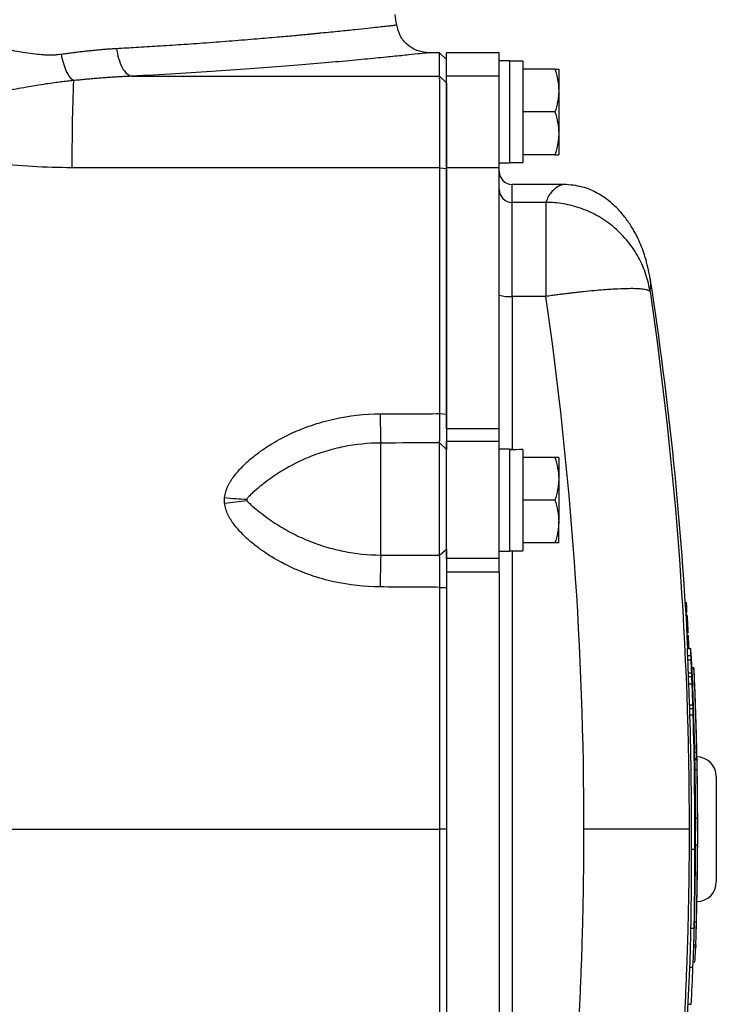
# Model space of a CAD drawing. Units: inches. Extents: x -34.6 to 65.3, y -21.7 to 35.
# Drawn here: x 38.4 to 42.6, y 24.9 to 30.7 of the extents above; entities that cross this region are included whole.
import ezdxf

# ---------------------------------------------------------------- set-up
doc = ezdxf.new("R2010")
doc.units = ezdxf.units.IN
doc.header["$MEASUREMENT"] = 0

msp = doc.modelspace()

# ---------------------------------------------------------------- linework, layer by layer
at = {"color": 7, "linetype": 'Continuous', "lineweight": 25}
for p, q in [((40.9181, 30.5447), (40.8556, 30.5447)), ((40.959, 30.5046), (40.9181, 30.5447)), ((40.9181, 30.4048), (40.9181, 30.5447)), ((41.274, 30.5447), (40.959, 30.5447)), ((40.959, 30.4049), (40.959, 30.5447)), ((41.274, 30.4955), (41.274, 30.5447)), ((41.337, 30.4955), (41.274, 30.4955)), ((41.274, 30.4955), (41.274, 30.4923)), ((41.274, 30.4049), (41.274, 30.4923)), ((41.337, 30.4955), (41.337, 29.8853)), ((41.4157, 30.4935), (41.337, 30.4935)), ((41.4157, 30.4935), (41.4157, 29.8887)), ((40.9181, 30.4048), (40.959, 30.3649)), ((41.274, 30.4049), (40.959, 30.4049)), ((40.959, 29.8569), (40.959, 30.4049)), ((41.274, 29.8569), (41.274, 30.4049)), ((41.6074, 30.4463), (41.4157, 30.4463)), ((41.6303, 30.4463), (41.6303, 30.3183)), ((41.6303, 30.3183), (41.6303, 30.0624)), ((41.6074, 30.1904), (41.4157, 30.1904)), ((41.6303, 30.0624), (41.6303, 29.9345)), ((41.6074, 29.9345), (41.4157, 29.9345)), ((41.274, 29.8853), (41.337, 29.8853)), ((40.9189, 29.8568), (40.959, 29.8518)), ((41.274, 29.8569), (40.959, 29.8569)), ((40.959, 28.2938), (40.959, 29.8569)), ((41.274, 28.2938), (41.274, 29.8569)), ((41.6602, 29.7573), (41.3527, 29.7573)), ((41.3527, 29.0867), (41.3527, 29.6497)), ((41.5542, 29.6497), (41.3527, 29.6497)), ((41.5542, 29.6497), (41.5542, 29.0867)), ((42.1781, 29.1927), (42.1731, 29.2174)), ((41.5542, 29.0867), (41.3527, 29.0867)), ((40.9189, 28.3856), (40.959, 28.3824)), ((41.274, 28.2938), (40.959, 28.2938)), ((40.959, 28.2938), (40.959, 28.2212)), ((41.274, 28.2212), (41.274, 28.2938)), ((40.959, 28.2212), (41.274, 28.2212)), ((40.959, 27.5194), (40.959, 28.2212)), ((41.274, 27.5194), (41.274, 28.2212)), ((40.5653, 27.5397), (40.5653, 28.2096)), ((40.9181, 27.5383), (40.9181, 28.2106)), ((40.9181, 28.2106), (40.959, 28.1717)), ((41.337, 28.1727), (41.274, 28.1727)), ((41.337, 28.1727), (41.337, 27.5624)), ((41.4157, 28.1703), (41.4157, 27.5644)), ((41.6074, 28.1234), (41.4157, 28.1234)), ((41.6303, 28.1234), (41.6303, 27.9955)), ((41.6303, 27.9955), (41.6303, 27.7396)), ((41.6074, 27.8675), (41.4157, 27.8675)), ((41.6303, 27.6116), (41.6303, 27.7396)), ((40.9181, 27.5383), (40.959, 27.5756)), ((41.6074, 27.6116), (41.4157, 27.6116)), ((41.274, 27.5194), (40.959, 27.5194)), ((40.959, 27.5194), (40.959, 27.4381)), ((41.274, 27.5624), (41.337, 27.5624)), ((41.274, 27.4381), (41.274, 27.5194)), ((41.337, 27.5644), (41.4157, 27.5644)), ((40.959, 27.4381), (41.274, 27.4381)), ((40.959, 27.4381), (40.959, 24.3599)), ((41.274, 27.4381), (41.274, 24.3599)), ((40.9189, 27.3463), (40.959, 27.3444)), ((42.388, 27.2547), (42.3952, 27.2547)), ((42.388, 27.2545), (42.3952, 27.2545)), ((42.3883, 27.2496), (42.3956, 27.2496)), ((42.3885, 27.2467), (42.3958, 27.2467)), ((42.3967, 27.2305), (42.3895, 27.2305)), ((42.3895, 27.2303), (42.3967, 27.2303)), ((42.3896, 27.2292), (42.3969, 27.2292)), ((42.3898, 27.2252), (42.3971, 27.2252)), ((42.39, 27.2222), (42.3973, 27.2222)), ((42.3915, 27.1979), (42.3977, 27.1979)), ((42.3916, 27.1966), (42.3977, 27.1966)), ((42.3966, 27.1828), (42.3924, 27.1828)), ((42.3924, 27.1824), (42.3991, 27.1824)), ((42.3924, 27.1819), (42.3991, 27.1819)), ((42.394, 27.1559), (42.4012, 27.1559)), ((42.394, 27.1544), (42.4014, 27.1544)), ((42.397, 27.1023), (42.4043, 27.1023)), ((42.3971, 27.101), (42.4044, 27.101)), ((42.3985, 27.0747), (42.4053, 27.0747)), ((42.3986, 27.0739), (42.4053, 27.0739)), ((42.3986, 27.0737), (42.4053, 27.0737)), ((42.3994, 27.0586), (42.4066, 27.0586)), ((42.3996, 27.0556), (42.4069, 27.0556)), ((42.4004, 26.9811), (42.4202, 26.9811)), ((42.4022, 26.9378), (42.422, 26.9378)), ((42.4227, 26.9466), (42.423, 26.9466)), ((42.403, 26.9124), (42.4227, 26.9124)), ((42.4255, 26.8757), (42.4258, 26.8757)), ((42.4255, 26.8744), (42.4257, 26.8744)), ((42.4263, 26.8846), (42.4267, 26.8846)), ((42.4278, 26.8672), (42.4396, 26.8672)), ((42.4063, 26.8122), (42.426, 26.8122)), ((42.4064, 26.8338), (42.4261, 26.8338)), ((42.4265, 26.8626), (42.4266, 26.8626)), ((42.4273, 26.8399), (42.4274, 26.8399)), ((42.409, 26.7688), (42.4287, 26.7688)), ((42.4134, 26.6434), (42.4331, 26.6434)), ((42.4332, 26.657), (42.4343, 26.657)), ((42.4144, 26.6214), (42.4341, 26.6214)), ((42.4153, 26.5841), (42.435, 26.5841)), ((42.4369, 26.5302), (42.4373, 26.5302)), ((42.4427, 26.4154), (42.4431, 26.4154)), ((42.4446, 26.3593), (42.4564, 26.3593)), ((42.4566, 26.3722), (42.4566, 26.3722)), ((42.4453, 26.3214), (42.4576, 26.3214)), ((42.4455, 26.3139), (42.4578, 26.3139)), ((42.4576, 26.3214), (42.4577, 26.3139)), ((42.4465, 26.2572), (42.4583, 26.2572)), ((42.5732, 26.214), (42.5732, 25.5841)), ((42.4493, 25.9656), (42.4612, 25.9656)), ((40.959, 25.899), (40.9189, 25.899)), ((42.4465, 25.8866), (42.4487, 25.8866)), ((42.4492, 25.8834), (42.4494, 25.8834)), ((42.4491, 25.8586), (42.4494, 25.8586)), ((42.4492, 25.8056), (42.4611, 25.8056)), ((42.4242, 25.78), (42.4439, 25.78)), ((42.4482, 25.7547), (42.4485, 25.7547)), ((42.4609, 25.7093), (42.4611, 25.7093)), ((42.4424, 25.3459), (42.4542, 25.3459)), ((42.4212, 25.307), (42.4409, 25.307)), ((42.4388, 25.1963), (42.4503, 25.1963)), ((42.4391, 25.2071), (42.4507, 25.2071)), ((42.4506, 25.2071), (42.4503, 25.1963)), ((42.4351, 25.1056), (42.4456, 25.1056)), ((42.4147, 25.0733), (42.4333, 25.0733)), ((42.404, 24.8515), (42.4237, 24.8515))]:
    msp.add_line(p, q, dxfattribs=at)
at = {"color": 8, "linetype": 'Continuous', "lineweight": 25}
for p, q in [((41.3527, 29.6497), (41.3527, 29.7573)), ((41.3527, 29.0867), (41.3527, 28.1701)), ((41.3527, 27.5644), (41.3527, 24.2337))]:
    msp.add_line(p, q, dxfattribs=at)
at = {"color": 7, "linetype": 'Continuous', "lineweight": 25, "flags": 128}
for points in [[(42.4014, 27.1544), (42.4013, 27.1546), (42.4013, 27.1548), (42.4013, 27.155), (42.4013, 27.1551), (42.4013, 27.1553), (42.4013, 27.1555), (42.4013, 27.1557), (42.4012, 27.1559)], [(42.4044, 27.101), (42.4044, 27.1012), (42.4044, 27.1013), (42.4044, 27.1015), (42.4043, 27.1017), (42.4043, 27.1018), (42.4043, 27.102), (42.4043, 27.1021), (42.4043, 27.1023)], [(42.4053, 27.0739), (42.4053, 27.074), (42.4053, 27.0741), (42.4053, 27.0742), (42.4053, 27.0743), (42.4053, 27.0744), (42.4053, 27.0745), (42.4053, 27.0746), (42.4053, 27.0747)], [(42.425, 26.88), (42.425, 26.8812), (42.425, 26.8824)], [(42.4494, 25.8558), (42.4494, 25.8561), (42.4494, 25.8565), (42.4494, 25.8568), (42.4494, 25.8572), (42.4494, 25.8575), (42.4494, 25.8579), (42.4494, 25.8582), (42.4494, 25.8586)]]:
    msp.add_lwpolyline(points, dxfattribs=at)
at = {"color": 7, "linetype": 'Continuous', "lineweight": 25}
for centre, radius, start, end in [((9.5348, 25.899), 31.4961, 8.78891, 8.90325), ((51.9065, 29.8889), 13.1884, 177.8741, 180.13955), ((41.3527, 29.836), 0.0787, 180, 270), ((41.3526, 29.7283), 0.0786, 180.10077, 270.10042), ((20.7769, 25.899), 21.6535, 2.86448, 8.74919), ((41.3332, 29.2843), 0.1986, 252.63914, 275.62791), ((46.3313, 28.3798), 5.7685, 179.95757, 181.691), ((39.8675, 30.2816), 2.41, 264.3897, 267.55619), ((39.4051, 30.3033), 2.4632, 275.28336, 278.39587), ((48.6725, 27.3375), 8.1097, 178.57144, 179.92246), ((38.3488, 27.1676), 4.0478, 0.89082, 1.11966), ((38.27, 27.1441), 4.128, 0.74632, 1.08424), ((31.9006, 26.3232), 10.5336, 4.53407, 4.67618), ((20.7773, 25.8973), 21.6606, 3.18903, 3.32702), ((31.3776, 26.7096), 11.0337, 1.89661, 2.03314), ((20.777, 25.898), 21.6608, 2.86622, 3.06341), ((24.3191, 26.209), 18.0978, 2.30788, 2.44526), ((30.4547, 26.5517), 11.9538, 1.72922, 1.85098), ((24.3223, 26.209), 18.1143, 2.30578, 2.44304), ((36.3125, 26.5141), 6.1255, 4.04539, 4.37273), ((30.4635, 26.5517), 11.9647, 1.72765, 1.84929), ((23.7388, 25.9382), 18.7111, 3.02709, 3.08815), ((28.778, 26.421), 13.6552, 2.12077, 2.20601), ((30.0972, 26.2117), 12.3477, 3.25188, 3.41204), ((21.0817, 25.9605), 21.3426, 2.34508, 2.55617), ((21.082, 25.9605), 21.362, 2.34295, 2.55385), ((25.036, 25.9691), 17.4135, 2.94119, 3.11916), ((22.2297, 26.0492), 20.2127, 2.2721, 2.45963), ((20.797, 25.8924), 21.652, 2.11829, 2.69958), ((22.2196, 26.0459), 20.2231, 2.27307, 2.34812), ((20.9795, 25.8766), 21.4694, 2.56897, 2.66402), ((20.9829, 25.8774), 21.4661, 2.56972, 2.6655), ((25.1723, 25.9692), 17.2773, 2.94942, 3.00743), ((21.4996, 25.9691), 20.9472, 1.97972, 2.50511), ((37.4751, 26.5723), 4.9615, 3.40795, 3.60927), ((20.7769, 25.899), 21.6725, 1.21689, 2.56047), ((20.7769, 25.899), 21.6843, 1.21622, 2.55908), ((37.4881, 26.5725), 4.9603, 2.94168, 3.40613), ((39.0333, 26.8367), 3.3731, 359.58405, 359.95116), ((31.5636, 26.124), 10.8645, 3.40225, 3.6318), ((39.0499, 26.8367), 3.3762, 359.58443, 359.9512), ((31.5735, 26.124), 10.8743, 3.39916, 3.6285), ((40.9983, 26.7018), 1.4359, 5.84441, 5.94692), ((38.2918, 26.7966), 4.1354, 0.85437, 0.91503), ((42.21, 26.8619), 0.2185, 353.9379, 354.2015), ((20.7769, 25.899), 21.6848, 2.15943, 2.45284), ((20.9545, 25.9438), 21.4703, 1.86742, 2.20212), ((20.9547, 25.9438), 21.4898, 1.86573, 2.20011), ((37.6285, 26.4926), 4.823, 2.01721, 2.65687), ((38.9327, 26.6581), 3.4819, 359.39687, 359.75916), ((38.9217, 26.6805), 3.5116, 359.39537, 359.9913), ((24.2502, 25.8976), 18.2, 2.39136, 2.46383), ((38.9494, 26.6581), 3.4849, 359.39742, 359.98171), ((20.7769, 25.899), 21.685, 1.37546, 2.01716), ((21.8198, 25.8447), 20.6092, 2.05611, 2.15996), ((20.9542, 25.9437), 21.4707, 359.56317, 1.70916), ((21.8209, 25.8447), 20.6278, 1.90446, 2.158), ((20.9543, 25.9437), 21.4902, 359.56357, 1.70761), ((21.9821, 25.8377), 20.4665, 1.93548, 2.08987), ((42.3767, 26.5506), 0.064, 340.24948, 341.40949), ((35.1143, 26.1494), 7.3336, 2.07831, 2.70468), ((28.0524, 26.2434), 14.3896, 0.92247, 1.00376), ((35.1147, 26.129), 7.3336, 2.07831, 2.70443), ((20.7769, 25.899), 21.6848, 1.11597, 1.51636), ((37.7075, 26.3056), 4.7496, 0.80391, 2.01872), ((28.099, 26.1647), 14.3464, 0.9196, 1.001), ((20.7769, 25.899), 21.6725, 0.94685, 1.21689), ((37.9299, 26.1922), 4.5296, 1.63393, 2.11389), ((42.4551, 26.214), 0.1181, 0, 90), ((41.5, 26.2772), 0.9585, 358.80151, 2.19572), ((20.7769, 25.899), 21.685, 359.72549, 1.04548), ((20.7769, 25.899), 21.6725, 0.17595, 0.94685), ((20.7769, 25.899), 21.6843, 0.17586, 0.94633), ((41.997, 26.0833), 0.4642, 359.1128, 0.31154), ((32.534, 25.9572), 9.9278, 0.33759, 0.68582), ((20.7769, 25.899), 21.685, 0.30832, 0.4934), ((20.7769, 25.899), 21.6725, 359.95853, 0.17595), ((31.8765, 25.8459), 10.5853, 359.25256, 0.64812), ((41.7674, 25.956), 0.6827, 353.71383, 356.67155), ((41.767, 25.9314), 0.6831, 353.71437, 356.23868), ((21.4601, 25.8243), 20.986, 0.08833, 0.15558), ((20.7948, 25.8918), 21.6539, 359.37877, 359.98633), ((20.7906, 25.8933), 21.6583, 359.63348, 0.061), ((21.5882, 25.9363), 20.8611, 359.50127, 359.88514), ((38.2646, 25.8175), 4.1854, 0.90191, 1.05471), ((20.7769, 25.899), 21.6725, 358.53757, 359.75309), ((21.5146, 25.9302), 20.9349, 359.21478, 359.80392), ((20.7769, 25.899), 21.6725, 359.75309, 359.88567), ((20.7769, 25.899), 21.6843, 358.53836, 359.75322), ((37.8718, 25.7541), 4.5896, 0.16559, 0.64334), ((26.5191, 25.6439), 15.9057, 358.7864, 0.49049), ((26.5243, 25.6439), 15.9201, 358.78751, 0.49004), ((20.7769, 25.899), 21.6848, 359.09384, 359.65211), ((20.7769, 25.899), 21.685, 358.96684, 359.49865), ((37.9409, 25.6073), 4.5068, 0.45828, 0.63218), ((42.4551, 25.5841), 0.1181, 271.24193, 0), ((37.7408, 25.5892), 4.7183, 358.89245, 359.59833), ((20.7769, 25.899), 21.685, 358.2959, 358.95355), ((37.7499, 25.3938), 4.6927, 358.29489, 359.41535), ((37.7579, 25.3938), 4.6965, 357.72191, 359.41554), ((37.6397, 25.3456), 4.7817, 358.11992, 359.53782), ((37.6513, 25.3456), 4.7898, 356.7404, 359.53768), ((20.7769, 25.899), 21.6732, 358.12174, 358.29497), ((20.7769, 25.899), 21.6535, 351.25076, 358.12003), ((37.6966, 25.3958), 4.7579, 356.50256, 357.59677), ((20.7769, 25.899), 21.6721, 357.22954, 357.81638)]:
    msp.add_arc(centre, radius, start, end, dxfattribs=at)
for centre, start_param, end_param in [((41.2477, 30.1904), 4.76436, 4.810293), ((41.505, 30.1904), 4.637471, 4.660418), ((41.2477, 27.8675), 1.495879, 1.518825), ((41.505, 27.8675), 1.622768, 1.6687)]:
    msp.add_ellipse(centre, major_axis=(1.7192, 0), ratio=0.176327, start_param=start_param, end_param=end_param, dxfattribs=at)
at = {"color": 8, "linetype": 'Continuous', "lineweight": 25}
for points, knots in [([(38.9859, 30.571), (39.0246, 30.5732), (39.1077, 30.5778), (39.2364, 30.5856), (39.377, 30.5948), (39.5269, 30.6053), (39.6788, 30.6168), (39.8204, 30.6283), (39.9426, 30.6387), (40.0259, 30.6462), (40.0796, 30.6512), (40.1106, 30.6541), (40.1389, 30.6568), (40.1646, 30.6593), (40.1878, 30.6616), (40.242, 30.6669), (40.3207, 30.6747), (40.4128, 30.6842), (40.4876, 30.6922), (40.5454, 30.6985), (40.5893, 30.7034), (40.6216, 30.707), (40.6447, 30.7096), (40.6572, 30.711), (40.6629, 30.7117), (40.6611, 30.7115), (40.6611, 30.7115)], [0, 0, 0, 0, 0.0385579, 0.0827759, 0.1326468, 0.1881622, 0.2493125, 0.3104939, 0.3649544, 0.4127036, 0.4296292, 0.4455205, 0.4603781, 0.4742023, 0.4869935, 0.4987521, 0.565687, 0.6296966, 0.6907894, 0.7489739, 0.8001501, 0.8508244, 0.901001, 0.9506845, 0.9998791, 1, 1, 1, 1]), ([(40.8556, 30.5447), (40.8556, 30.5447), (40.8601, 30.5452), (40.8445, 30.5435), (40.8061, 30.5394), (40.7373, 30.5322), (40.6435, 30.5226), (40.5239, 30.5108), (40.3796, 30.4972), (40.2125, 30.4821), (40.0234, 30.4663), (39.8137, 30.45), (39.5851, 30.4338), (39.3403, 30.4182), (39.1649, 30.4089), (39.077, 30.4043)], [0, 0, 0, 0, 0.000097, 0.083705, 0.166984, 0.250617, 0.334059, 0.417177, 0.500649, 0.583954, 0.666911, 0.750193, 0.83362, 0.916662, 1, 1, 1, 1]), ([(41.66, 29.7564), (41.6578, 29.7565), (41.6523, 29.7566), (41.6346, 29.7492), (41.611, 29.7345), (41.5871, 29.7122), (41.5662, 29.6838), (41.5582, 29.6612), (41.5542, 29.6497)], [0, 0, 0, 0, 0.114151, 0.283972, 0.465233, 0.667902, 0.830078, 1, 1, 1, 1]), ([(42.1767, 29.1155), (42.1786, 29.126), (42.1825, 29.1473), (42.182, 29.1744), (42.1786, 29.1907), (42.1781, 29.1927)], [0, 0, 0, 0, 0.457524, 0.933444, 1, 1, 1, 1]), ([(35.9134, 25.899), (36.4418, 25.899), (37.539, 25.899), (39.2084, 25.899), (40.3486, 25.899), (40.9189, 25.899)], [0, 0, 0, 0, 0.31702, 0.658387, 1, 1, 1, 1])]:
    msp.add_open_spline(points, degree=3, knots=knots, dxfattribs=at)
at = {"color": 7, "linetype": 'Continuous', "lineweight": 25}
for points, knots in [([(40.8556, 30.5447), (40.8331, 30.547), (40.7866, 30.5516), (40.7249, 30.5891), (40.6784, 30.6443), (40.6667, 30.6896), (40.6611, 30.7115)], [0, 0, 0, 0, 0.241985, 0.5, 0.758015, 1, 1, 1, 1]), ([(37.7708, 30.6124), (37.7781, 30.613), (37.793, 30.6142), (37.8154, 30.6155), (37.8381, 30.6164), (37.8612, 30.617), (37.8846, 30.6172), (37.9083, 30.617), (37.9324, 30.6164), (37.9568, 30.6155), (37.9815, 30.6143), (38.0065, 30.6126), (38.0319, 30.6106), (38.0575, 30.6083), (38.0835, 30.6055), (38.1098, 30.6024), (38.1365, 30.5989), (38.1634, 30.5951), (38.1907, 30.5909), (38.2229, 30.5856), (38.2691, 30.5771), (38.3268, 30.5663), (38.3864, 30.5552), (38.4429, 30.5455), (38.4953, 30.538), (38.5394, 30.5337), (38.5712, 30.5323), (38.5935, 30.5322), (38.6149, 30.5328), (38.6356, 30.5343), (38.649, 30.536), (38.6556, 30.5368)], [0, 0, 0, 0, 0.02431, 0.048968, 0.073983, 0.099361, 0.125111, 0.151239, 0.177752, 0.204655, 0.231956, 0.259661, 0.287774, 0.316302, 0.345249, 0.374622, 0.404425, 0.434662, 0.465339, 0.496459, 0.543874, 0.622493, 0.693651, 0.748861, 0.81686, 0.874678, 0.901349, 0.927183, 0.952213, 0.976472, 1, 1, 1, 1]), ([(38.6556, 30.5368), (38.6658, 30.5383), (38.6861, 30.5411), (38.7162, 30.5451), (38.7457, 30.5489), (38.7746, 30.5524), (38.803, 30.5556), (38.8308, 30.5586), (38.858, 30.5613), (38.8847, 30.5638), (38.9108, 30.566), (38.9363, 30.5679), (38.9613, 30.5696), (38.9778, 30.5706), (38.9859, 30.571)], [0, 0, 0, 0, 0.091208, 0.180968, 0.269283, 0.35616, 0.441603, 0.525616, 0.608206, 0.689378, 0.769138, 0.84749, 0.924442, 1, 1, 1, 1]), ([(38.7272, 30.3782), (38.7201, 30.383), (38.7128, 30.3905), (38.6984, 30.4103), (38.6913, 30.4228), (38.6783, 30.4515), (38.6725, 30.4677), (38.6626, 30.5017), (38.6586, 30.5195), (38.6556, 30.5368)], [0, 0, 0, 0, 0.25, 0.25, 0.5, 0.5, 0.75, 0.75, 1, 1, 1, 1]), ([(38.9859, 30.571), (38.9882, 30.5509), (38.992, 30.5301), (39.0032, 30.4908), (39.0105, 30.4723), (39.0275, 30.4411), (39.0372, 30.4285), (39.0571, 30.411), (39.0673, 30.4059), (39.077, 30.4043)], [0, 0, 0, 0, 0.25, 0.25, 0.5, 0.5, 0.75, 0.75, 1, 1, 1, 1]), ([(39.077, 30.4043), (39.0657, 30.4038), (39.043, 30.4029), (39.0087, 30.4011), (38.9743, 30.3991), (38.9396, 30.3968), (38.9047, 30.3942), (38.8696, 30.3914), (38.8343, 30.3884), (38.7988, 30.3852), (38.7631, 30.3818), (38.7392, 30.3794), (38.7272, 30.3782)], [0, 0, 0, 0, 0.098508, 0.197336, 0.296487, 0.395968, 0.495781, 0.595932, 0.696425, 0.797265, 0.898455, 1, 1, 1, 1]), ([(40.9189, 29.8568), (40.9189, 29.8621), (40.9189, 29.8728), (40.9189, 29.8886), (40.9189, 29.9045), (40.9188, 29.9203), (40.9188, 29.9361), (40.9188, 29.9518), (40.9188, 29.9675), (40.9188, 29.9831), (40.9188, 29.9986), (40.9188, 30.014), (40.9188, 30.0293), (40.9188, 30.0444), (40.9188, 30.0856), (40.9187, 30.1512), (40.9186, 30.2305), (40.9185, 30.2989), (40.9184, 30.3427), (40.9183, 30.3704), (40.9183, 30.3833), (40.9182, 30.3916), (40.9182, 30.3967), (40.9182, 30.4015), (40.9181, 30.4037), (40.9181, 30.4048)], [0, 0, 0, 0, 0.018858, 0.037779, 0.056766, 0.075816, 0.094931, 0.11411, 0.133353, 0.152661, 0.172033, 0.191469, 0.21097, 0.230535, 0.250165, 0.372152, 0.500037, 0.619014, 0.749907, 0.809313, 0.874935, 0.89995, 0.929133, 0.962483, 1, 1, 1, 1]), ([(41.6074, 30.4463), (41.6144, 30.4253), (41.6201, 30.4043), (41.6281, 30.3617), (41.6303, 30.3401), (41.6303, 30.3183)], [0, 0, 0, 0, 0.5, 0.5, 1, 1, 1, 1]), ([(41.6074, 30.4463), (41.6144, 30.4463), (41.6202, 30.4463), (41.6281, 30.4463), (41.6303, 30.4463), (41.6303, 30.4463)], [0, 0, 0, 0, 0.5, 0.5, 1, 1, 1, 1]), ([(38.7272, 30.3782), (38.7211, 30.3776), (38.7087, 30.3764), (38.6902, 30.3744), (38.6715, 30.3723), (38.6525, 30.3701), (38.6333, 30.3677), (38.6038, 30.3638), (38.5616, 30.3577), (38.5108, 30.3495), (38.4563, 30.3402), (38.3993, 30.3303), (38.3426, 30.3206), (38.288, 30.3118), (38.2368, 30.3043), (38.1821, 30.2972), (38.1277, 30.2912), (38.0737, 30.2861), (38.0201, 30.282), (37.967, 30.2788), (37.9145, 30.2766), (37.8625, 30.2753), (37.828, 30.2751), (37.8109, 30.275)], [0, 0, 0, 0, 0.020021, 0.040413, 0.061185, 0.082339, 0.103879, 0.125806, 0.182196, 0.248027, 0.300124, 0.369128, 0.441764, 0.490388, 0.55032, 0.609345, 0.667507, 0.724841, 0.781377, 0.837143, 0.892157, 0.946437, 1, 1, 1, 1]), ([(40.959, 30.3649), (40.959, 30.3645), (40.959, 30.3636), (40.959, 30.362), (40.959, 30.3602), (40.959, 30.3574), (40.959, 30.3533), (40.959, 30.3454), (40.959, 30.3329), (40.959, 30.314), (40.959, 30.2912), (40.959, 30.2648), (40.959, 30.235), (40.959, 30.2018), (40.959, 30.1656), (40.959, 30.1268), (40.959, 30.0854), (40.959, 30.0418), (40.959, 29.9962), (40.959, 29.9571), (40.959, 29.9252), (40.959, 29.901), (40.959, 29.8765), (40.959, 29.8601), (40.959, 29.8518)], [0, 0, 0, 0, 0.015685, 0.031364, 0.047045, 0.062736, 0.093864, 0.125019, 0.187286, 0.249997, 0.312724, 0.375001, 0.437274, 0.499988, 0.562713, 0.62499, 0.687264, 0.74998, 0.812703, 0.874978, 0.906109, 0.937266, 0.968623, 1, 1, 1, 1]), ([(41.6303, 30.3183), (41.6303, 30.3075), (41.6297, 30.2966), (41.6276, 30.275), (41.6261, 30.2643), (41.6201, 30.2323), (41.6144, 30.2113), (41.6074, 30.1904)], [0, 0, 0, 0, 0.25, 0.25, 0.5, 0.5, 1, 1, 1, 1]), ([(41.6074, 30.1904), (41.6144, 30.1694), (41.6201, 30.1484), (41.6281, 30.1057), (41.6303, 30.0842), (41.6303, 30.0624)], [0, 0, 0, 0, 0.5, 0.5, 1, 1, 1, 1]), ([(41.6303, 30.0624), (41.6303, 30.0516), (41.6297, 30.0407), (41.6276, 30.0191), (41.6261, 30.0084), (41.6201, 29.9764), (41.6144, 29.9553), (41.6074, 29.9345)], [0, 0, 0, 0, 0.25, 0.25, 0.5, 0.5, 1, 1, 1, 1]), ([(41.6074, 29.9345), (41.6144, 29.9345), (41.6202, 29.9345), (41.6281, 29.9345), (41.6303, 29.9345), (41.6303, 29.9345)], [0, 0, 0, 0, 0.5, 0.5, 1, 1, 1, 1]), ([(38.7181, 29.8568), (38.5602, 29.8571), (38.403, 29.8673), (38.0891, 29.8944), (37.9325, 29.9112), (37.7755, 29.9238)], [0, 0, 0, 0, 0.5, 0.5, 1, 1, 1, 1]), ([(40.9189, 28.3856), (40.9189, 28.633), (40.9189, 28.8814), (40.9189, 29.3738), (40.9189, 29.6178), (40.9189, 29.8568)], [0, 0, 0, 0, 0.5, 0.5, 1, 1, 1, 1]), ([(40.959, 29.8518), (40.959, 29.8169), (40.959, 29.7471), (40.959, 29.6423), (40.959, 29.5375), (40.959, 29.4327), (40.959, 29.3278), (40.959, 29.2229), (40.959, 29.0919), (40.959, 28.9347), (40.959, 28.751), (40.959, 28.5669), (40.959, 28.444), (40.959, 28.3824)], [0, 0, 0, 0, 0.071451, 0.142892, 0.214327, 0.285754, 0.357174, 0.42859, 0.5, 0.624653, 0.749534, 0.874649, 1, 1, 1, 1]), ([(42.1737, 29.217), (42.165, 29.2568), (42.1488, 29.3315), (42.1091, 29.4283), (42.0678, 29.5034), (42.0293, 29.5584), (41.9961, 29.5976), (41.9682, 29.6264), (41.9315, 29.66), (41.8644, 29.7062), (41.7725, 29.7476), (41.699, 29.754), (41.6613, 29.7573)], [0, 0, 0, 0, 0.163909, 0.306932, 0.428658, 0.529126, 0.60861, 0.66744, 0.740724, 0.821038, 0.908193, 1, 1, 1, 1]), ([(42.1767, 29.1155), (42.1715, 29.1492), (42.1634, 29.1835), (42.1408, 29.2519), (42.1262, 29.286), (42.0905, 29.352), (42.0694, 29.384), (42.0211, 29.444), (41.994, 29.472), (41.935, 29.5227), (41.9031, 29.5452), (41.8364, 29.5839), (41.8015, 29.5999), (41.7307, 29.6253), (41.6948, 29.6346), (41.6236, 29.6467), (41.5883, 29.6496), (41.5542, 29.6497)], [0, 0, 0, 0, 0.125, 0.125, 0.25, 0.25, 0.375, 0.375, 0.5, 0.5, 0.625, 0.625, 0.75, 0.75, 0.875, 0.875, 1, 1, 1, 1]), ([(42.1767, 29.1155), (42.1764, 29.116), (42.1758, 29.1171), (42.1743, 29.1187), (42.1722, 29.1203), (42.1695, 29.1218), (42.1659, 29.1232), (42.1607, 29.1249), (42.1527, 29.1271), (42.1407, 29.1292), (42.1222, 29.1311), (42.0932, 29.1332), (42.0477, 29.1337), (41.996, 29.1319), (41.9439, 29.1291), (41.897, 29.1259), (41.841, 29.1212), (41.7942, 29.1166), (41.7603, 29.113), (41.742, 29.111), (41.7216, 29.1087), (41.699, 29.106), (41.6742, 29.103), (41.6473, 29.0995), (41.6181, 29.0957), (41.5869, 29.0914), (41.5653, 29.0883), (41.5542, 29.0867)], [0, 0, 0, 0, 0.0164023, 0.0336704, 0.0521854, 0.0721851, 0.0937965, 0.1170686, 0.1521024, 0.1932983, 0.2406948, 0.309763, 0.396187, 0.4999514, 0.554011, 0.6152554, 0.683687, 0.7592997, 0.7775597, 0.7979397, 0.8204407, 0.8450633, 0.8718078, 0.9006742, 0.9316624, 0.9647714, 1, 1, 1, 1]), ([(39.6319, 27.8831), (39.6331, 27.8951), (39.6354, 27.9067), (39.6421, 27.9294), (39.6465, 27.9406), (39.6616, 27.9726), (39.6741, 27.9922), (39.702, 28.0295), (39.7174, 28.0472), (39.7502, 28.0811), (39.7674, 28.0971), (39.8031, 28.1278), (39.8217, 28.1424), (39.8596, 28.1701), (39.8789, 28.1832), (39.938, 28.2206), (39.9788, 28.2429), (40.0419, 28.2728), (40.0633, 28.2822), (40.1067, 28.2998), (40.1287, 28.308), (40.1954, 28.3307), (40.2403, 28.3432), (40.3763, 28.3734), (40.4687, 28.3838), (40.5628, 28.3841)], [0, 0, 0, 0, 0.03125, 0.03125, 0.0625, 0.0625, 0.125, 0.125, 0.1875, 0.1875, 0.25, 0.25, 0.3125, 0.3125, 0.375, 0.375, 0.5, 0.5, 0.5625, 0.5625, 0.625, 0.625, 0.75, 0.75, 1, 1, 1, 1]), ([(40.9181, 28.2106), (40.9181, 28.2114), (40.9182, 28.2129), (40.9182, 28.2155), (40.9182, 28.2183), (40.9182, 28.2212), (40.9183, 28.224), (40.9183, 28.2269), (40.9183, 28.2296), (40.9183, 28.2322), (40.9184, 28.2396), (40.9185, 28.2528), (40.9186, 28.2748), (40.9187, 28.2993), (40.9187, 28.3222), (40.9188, 28.3411), (40.9188, 28.3559), (40.9189, 28.3707), (40.9189, 28.3807), (40.9189, 28.3856)], [0, 0, 0, 0, 0.036609, 0.071041, 0.103296, 0.133373, 0.161274, 0.186997, 0.210542, 0.23191, 0.2511, 0.382508, 0.500754, 0.628919, 0.750332, 0.814047, 0.876897, 0.938881, 1, 1, 1, 1]), ([(40.959, 28.3824), (40.959, 28.3794), (40.959, 28.3733), (40.959, 28.3642), (40.959, 28.3552), (40.959, 28.3433), (40.959, 28.3286), (40.959, 28.3113), (40.959, 28.2946), (40.959, 28.2732), (40.959, 28.2483), (40.959, 28.222), (40.959, 28.2037), (40.959, 28.1914), (40.959, 28.1835), (40.959, 28.1767), (40.959, 28.1734), (40.959, 28.1717)], [0, 0, 0, 0, 0.031273, 0.062497, 0.09372, 0.124988, 0.18729, 0.249682, 0.31225, 0.37491, 0.499339, 0.624619, 0.748974, 0.811697, 0.874492, 0.937226, 1, 1, 1, 1]), ([(40.5653, 28.2096), (40.4901, 28.2094), (40.4161, 28.2019), (40.3069, 28.18), (40.2708, 28.1709), (40.2171, 28.1545), (40.1992, 28.1485), (40.1639, 28.1358), (40.1465, 28.129), (40.0947, 28.1074), (40.0611, 28.0914), (39.9955, 28.056), (39.9636, 28.0367), (39.9015, 27.9947), (39.8715, 27.9722), (39.8286, 27.9369), (39.8147, 27.9249), (39.7946, 27.9067), (39.788, 27.9007), (39.7784, 27.8913), (39.7753, 27.8882), (39.7709, 27.8832), (39.7694, 27.8815), (39.7668, 27.8779), (39.7655, 27.876), (39.7648, 27.8738)], [0, 0, 0, 0, 0.25, 0.25, 0.375, 0.375, 0.4375, 0.4375, 0.5, 0.5, 0.625, 0.625, 0.75, 0.75, 0.875, 0.875, 0.9375, 0.9375, 0.96875, 0.96875, 0.984375, 0.984375, 0.992187, 0.992187, 1, 1, 1, 1]), ([(41.6074, 28.1234), (41.6144, 28.1025), (41.6201, 28.0814), (41.6281, 28.0388), (41.6303, 28.0173), (41.6303, 27.9955)], [0, 0, 0, 0, 0.5, 0.5, 1, 1, 1, 1]), ([(41.6303, 28.1234), (41.6303, 28.1234), (41.6281, 28.1234), (41.6201, 28.1234), (41.6143, 28.1234), (41.6074, 28.1234)], [0, 0, 0, 0, 0.5, 0.5, 1, 1, 1, 1]), ([(41.6303, 27.9955), (41.6303, 27.9846), (41.6297, 27.9737), (41.6276, 27.9521), (41.6261, 27.9414), (41.6201, 27.9095), (41.6144, 27.8884), (41.6074, 27.8675)], [0, 0, 0, 0, 0.25, 0.25, 0.5, 0.5, 1, 1, 1, 1]), ([(39.7648, 27.8738), (39.7643, 27.8726), (39.7641, 27.8714), (39.7641, 27.8688), (39.7643, 27.8676), (39.7648, 27.8665)], [0, 0, 0, 0, 0.5, 0.5, 1, 1, 1, 1]), ([(39.7648, 27.8665), (39.7655, 27.8643), (39.7668, 27.8625), (39.7694, 27.8591), (39.7708, 27.8575), (39.7753, 27.8529), (39.7784, 27.85), (39.788, 27.8413), (39.7946, 27.8357), (39.8147, 27.8186), (39.8286, 27.8072), (39.8715, 27.7734), (39.9015, 27.7515), (39.9636, 27.7106), (39.9955, 27.6917), (40.0611, 27.6569), (40.0947, 27.6411), (40.1464, 27.6198), (40.1639, 27.6131), (40.1992, 27.6005), (40.2171, 27.5946), (40.2708, 27.5783), (40.3069, 27.5693), (40.4161, 27.5475), (40.4901, 27.54), (40.5653, 27.5397)], [0, 0, 0, 0, 0.007813, 0.007813, 0.015625, 0.015625, 0.03125, 0.03125, 0.0625, 0.0625, 0.125, 0.125, 0.25, 0.25, 0.375, 0.375, 0.5, 0.5, 0.5625, 0.5625, 0.625, 0.625, 0.75, 0.75, 1, 1, 1, 1]), ([(41.6074, 27.8675), (41.6144, 27.8466), (41.6201, 27.8255), (41.6281, 27.7829), (41.6303, 27.7614), (41.6303, 27.7396)], [0, 0, 0, 0, 0.5, 0.5, 1, 1, 1, 1]), ([(40.5628, 27.3485), (40.4687, 27.349), (40.3763, 27.3594), (40.2403, 27.3898), (40.1954, 27.4024), (40.1287, 27.4252), (40.1067, 27.4335), (40.0633, 27.4511), (40.0419, 27.4605), (39.9788, 27.4905), (39.938, 27.5128), (39.8789, 27.5503), (39.8596, 27.5634), (39.8217, 27.5912), (39.8031, 27.6058), (39.7674, 27.6365), (39.7502, 27.6525), (39.7174, 27.6864), (39.702, 27.7041), (39.6741, 27.7415), (39.6616, 27.7611), (39.6465, 27.7931), (39.6421, 27.8043), (39.6354, 27.827), (39.6331, 27.8386), (39.6319, 27.8505)], [0, 0, 0, 0, 0.25, 0.25, 0.375, 0.375, 0.4375, 0.4375, 0.5, 0.5, 0.625, 0.625, 0.6875, 0.6875, 0.75, 0.75, 0.8125, 0.8125, 0.875, 0.875, 0.9375, 0.9375, 0.96875, 0.96875, 1, 1, 1, 1]), ([(41.6303, 27.7396), (41.6303, 27.7287), (41.6297, 27.7178), (41.6276, 27.6962), (41.6261, 27.6855), (41.6201, 27.6536), (41.6144, 27.6325), (41.6074, 27.6116)], [0, 0, 0, 0, 0.25, 0.25, 0.5, 0.5, 1, 1, 1, 1]), ([(40.959, 27.5756), (40.959, 27.5744), (40.959, 27.5721), (40.959, 27.5682), (40.959, 27.564), (40.959, 27.558), (40.959, 27.5497), (40.959, 27.5387), (40.959, 27.5265), (40.959, 27.5089), (40.959, 27.4845), (40.959, 27.4522), (40.959, 27.4233), (40.959, 27.3994), (40.959, 27.3812), (40.959, 27.3628), (40.959, 27.3505), (40.959, 27.3444)], [0, 0, 0, 0, 0.031273, 0.062498, 0.093721, 0.124989, 0.187291, 0.249682, 0.312251, 0.374911, 0.499339, 0.624619, 0.748973, 0.811696, 0.874491, 0.937225, 1, 1, 1, 1]), ([(41.6303, 27.6116), (41.6303, 27.6116), (41.6281, 27.6116), (41.6201, 27.6116), (41.6143, 27.6116), (41.6074, 27.6116)], [0, 0, 0, 0, 0.5, 0.5, 1, 1, 1, 1]), ([(40.9189, 27.3463), (40.9189, 27.3491), (40.9189, 27.3548), (40.9188, 27.3634), (40.9188, 27.3721), (40.9188, 27.3808), (40.9188, 27.3895), (40.9188, 27.3982), (40.9187, 27.4135), (40.9187, 27.4356), (40.9186, 27.462), (40.9185, 27.4865), (40.9184, 27.5033), (40.9183, 27.515), (40.9183, 27.5227), (40.9182, 27.531), (40.9181, 27.5357), (40.9181, 27.5383)], [0, 0, 0, 0, 0.035002, 0.070293, 0.105873, 0.141742, 0.1779, 0.214346, 0.251082, 0.372532, 0.500735, 0.618936, 0.75032, 0.796301, 0.853243, 0.921144, 1, 1, 1, 1]), ([(40.9189, 25.899), (40.9189, 26.1249), (40.9189, 26.359), (40.9189, 26.8423), (40.9189, 27.0914), (40.9189, 27.3463)], [0, 0, 0, 0, 0.5, 0.5, 1, 1, 1, 1]), ([(40.959, 27.3444), (40.959, 27.3074), (40.959, 27.2333), (40.959, 27.1222), (40.959, 27.0111), (40.959, 26.8999), (40.959, 26.7888), (40.959, 26.6776), (40.959, 26.5664), (40.959, 26.4552), (40.959, 26.344), (40.959, 26.2328), (40.959, 26.1216), (40.959, 26.0103), (40.959, 25.9361), (40.959, 25.899)], [0, 0, 0, 0, 0.076911, 0.15382, 0.230729, 0.307638, 0.384549, 0.461462, 0.538378, 0.615299, 0.692225, 0.769157, 0.846096, 0.923043, 1, 1, 1, 1]), ([(42.3952, 27.2545), (42.3952, 27.2545), (42.3952, 27.2545), (42.3952, 27.2545), (42.3952, 27.2545), (42.3952, 27.2545), (42.3952, 27.2545), (42.3952, 27.2545), (42.3952, 27.2545), (42.3952, 27.2545), (42.3952, 27.2545), (42.3952, 27.2545), (42.3952, 27.2545), (42.3952, 27.2546), (42.3952, 27.2546), (42.3952, 27.2546), (42.3952, 27.2547), (42.3952, 27.2547)], [0, 0, 0, 0, 0.00871, 0.016239, 0.020015, 0.021138, 0.021839, 0.02238, 0.022923, 0.023577, 0.024705, 0.028284, 0.044854, 0.110638, 0.374481, 0.636989, 1, 1, 1, 1]), ([(42.3956, 27.2496), (42.3955, 27.2507), (42.3955, 27.2517), (42.3954, 27.2531), (42.3953, 27.2535), (42.3953, 27.2541), (42.3953, 27.2543), (42.3952, 27.2545)], [0, 0, 0, 0, 0.5, 0.5, 0.75, 0.75, 1, 1, 1, 1]), ([(42.3958, 27.2467), (42.3958, 27.2469), (42.3957, 27.2471), (42.3957, 27.2473), (42.3957, 27.2476), (42.3957, 27.248), (42.3957, 27.2484), (42.3957, 27.2488), (42.3956, 27.2492), (42.3956, 27.2496)], [0, 0, 0, 0, 0.0000226829, 0.0000226829, 0.0000226829, 0.00005779951, 0.00005779951, 0.00005779951, 0.00008940938, 0.00008940938, 0.00008940938, 0.00008940938]), ([(42.3967, 27.2303), (42.3967, 27.2304), (42.3967, 27.2304), (42.3967, 27.2305), (42.3967, 27.2305), (42.3967, 27.2305), (42.3967, 27.2305)], [0, 0, 0, 0, 0.31545, 0.728354, 0.923051, 1, 1, 1, 1]), ([(42.3969, 27.2292), (42.3968, 27.2294), (42.3968, 27.2296), (42.3968, 27.2297), (42.3968, 27.2299), (42.3968, 27.23), (42.3968, 27.2301), (42.3968, 27.2303), (42.3967, 27.2303), (42.3967, 27.2303)], [0, 0, 0, 0, 0.00001732052, 0.00001732052, 0.00001732052, 0.00004029337, 0.00004029337, 0.00004029337, 0.00006770882, 0.00006770882, 0.00006770882, 0.00006770882]), ([(42.3971, 27.2252), (42.3971, 27.2256), (42.3971, 27.2259), (42.3971, 27.2263), (42.397, 27.2266), (42.397, 27.227), (42.397, 27.2274), (42.397, 27.2279), (42.3969, 27.2284), (42.3969, 27.2289), (42.3969, 27.229), (42.3969, 27.2291), (42.3969, 27.2292)], [0, 0, 0, 0, 0.0000278818, 0.0000278818, 0.0000278818, 0.0000557962, 0.0000557962, 0.0000557962, 0.0001000017, 0.0001000017, 0.0001000017, 0.0001108868, 0.0001108868, 0.0001108868, 0.0001108868]), ([(42.3973, 27.2222), (42.3973, 27.2224), (42.3973, 27.2226), (42.3972, 27.2229), (42.3972, 27.2233), (42.3972, 27.2237), (42.3972, 27.2243), (42.3972, 27.2246), (42.3971, 27.2249), (42.3971, 27.2252)], [0, 0, 0, 0, 0.00002282275, 0.00002282275, 0.00002282275, 0.00006495381, 0.00006495381, 0.00006495381, 0.0000899743, 0.0000899743, 0.0000899743, 0.0000899743]), ([(42.3967, 27.1824), (42.3967, 27.1825), (42.3967, 27.1827), (42.3966, 27.1828), (42.3966, 27.1828), (42.3966, 27.1828)], [0, 0, 0, 0, 0.828298, 0.953121, 1, 1, 1, 1]), ([(42.3977, 27.1966), (42.3977, 27.1966), (42.3977, 27.1967), (42.3977, 27.1967), (42.3977, 27.1968), (42.3977, 27.1969), (42.3977, 27.1971), (42.3977, 27.1973), (42.3977, 27.1976), (42.3977, 27.1979)], [0, 0, 0, 0, 0.000025483, 0.000025483, 0.000025483, 0.0000509398, 0.0000509398, 0.0000509398, 0.0001010655, 0.0001010655, 0.0001010655, 0.0001010655]), ([(42.3991, 27.1819), (42.3991, 27.182), (42.3991, 27.1821), (42.3991, 27.1821), (42.3991, 27.1822), (42.3991, 27.1822), (42.3991, 27.1823), (42.3991, 27.1823), (42.3991, 27.1824), (42.3991, 27.1824)], [0, 0, 0, 0, 0.00001294459, 0.00001294459, 0.00001294459, 0.00002592393, 0.00002592393, 0.00002592393, 0.00005156524, 0.00005156524, 0.00005156524, 0.00005156524]), ([(42.4053, 27.0737), (42.4053, 27.0737), (42.4053, 27.0737), (42.4053, 27.0737), (42.4053, 27.0737), (42.4053, 27.0737), (42.4053, 27.0737), (42.4053, 27.0737), (42.4053, 27.0738), (42.4053, 27.0739)], [0, 0, 0, 0, 0.0000096239, 0.0000096239, 0.0000096239, 0.00001925587, 0.00001925587, 0.00001925587, 0.00003843516, 0.00003843516, 0.00003843516, 0.00003843516]), ([(42.4069, 27.0556), (42.4068, 27.056), (42.4068, 27.0565), (42.4068, 27.0569), (42.4068, 27.0572), (42.4067, 27.0574), (42.4067, 27.0577), (42.4067, 27.0579), (42.4067, 27.0581), (42.4067, 27.0582), (42.4067, 27.0584), (42.4066, 27.0585), (42.4066, 27.0586)], [0, 0, 0, 0, 0.0000341088, 0.0000341088, 0.0000341088, 0.0000615779, 0.0000615779, 0.0000615779, 0.0000887639, 0.0000887639, 0.0000887639, 0.0001271188, 0.0001271188, 0.0001271188, 0.0001271188]), ([(42.425, 26.8824), (42.425, 26.8832), (42.4249, 26.8848), (42.4248, 26.8878), (42.4246, 26.8908), (42.4245, 26.8937), (42.4243, 26.896), (42.4242, 26.8974), (42.4242, 26.8979), (42.4241, 26.8974), (42.4242, 26.8958), (42.4242, 26.8935), (42.4243, 26.8907), (42.4245, 26.8876), (42.4246, 26.8846), (42.4248, 26.8821), (42.4249, 26.8804), (42.425, 26.8797), (42.425, 26.8798), (42.425, 26.8798)], [0, 0, 0, 0, 0.061399, 0.122796, 0.184245, 0.245751, 0.307274, 0.368768, 0.430199, 0.49156, 0.552875, 0.61419, 0.675548, 0.736975, 0.798466, 0.859989, 0.921496, 0.982949, 1, 1, 1, 1]), ([(40.9189, 24.4518), (40.9189, 24.5784), (40.9189, 24.705), (40.9189, 24.9582), (40.9189, 25.0848), (40.9189, 25.2747), (40.9189, 25.3381), (40.9189, 25.4647), (40.9189, 25.5281), (40.9189, 25.6231), (40.9189, 25.6547), (40.9189, 25.7181), (40.9189, 25.7497), (40.9189, 25.7972), (40.9189, 25.8131), (40.9189, 25.8447), (40.9189, 25.8606), (40.9189, 25.8804), (40.9189, 25.8843), (40.9189, 25.8919), (40.9189, 25.8955), (40.9189, 25.899)], [0, 0, 0, 0, 0.00963954, 0.00963954, 0.01927908, 0.01927908, 0.02409885, 0.02409885, 0.02891862, 0.02891862, 0.03132851, 0.03132851, 0.03373839, 0.03373839, 0.03494334, 0.03494334, 0.03614828, 0.03614828, 0.03644951, 0.03644951, 0.03672208, 0.03672208, 0.03672208, 0.03672208]), ([(40.959, 25.899), (40.959, 25.8955), (40.959, 25.8919), (40.959, 25.8843), (40.959, 25.8804), (40.959, 25.8606), (40.959, 25.8448), (40.959, 25.8132), (40.959, 25.7974), (40.959, 25.7499), (40.959, 25.7183), (40.959, 25.655), (40.959, 25.6234), (40.959, 25.5285), (40.959, 25.4653), (40.959, 25.3388), (40.959, 25.2755), (40.959, 25.0858), (40.959, 24.9594), (40.959, 24.7065), (40.959, 24.5801), (40.959, 24.4537)], [0, 0, 0, 0, 0.00027255, 0.00027255, 0.00057378, 0.00057378, 0.00177872, 0.00177872, 0.00298367, 0.00298367, 0.00539355, 0.00539355, 0.00780344, 0.00780344, 0.01262321, 0.01262321, 0.01744298, 0.01744298, 0.02708252, 0.02708252, 0.03672206, 0.03672206, 0.03672206, 0.03672206]), ([(41.5542, 22.7114), (41.5579, 22.7378), (41.5654, 22.7905), (41.5763, 22.8696), (41.587, 22.9488), (41.5974, 23.028), (41.6074, 23.1072), (41.6172, 23.1865), (41.6268, 23.2658), (41.636, 23.3452), (41.6449, 23.4245), (41.6536, 23.504), (41.662, 23.5834), (41.6701, 23.6629), (41.6779, 23.7424), (41.6854, 23.8219), (41.6926, 23.9015), (41.6996, 23.9811), (41.7063, 24.0607), (41.7127, 24.1404), (41.7188, 24.2201), (41.7246, 24.2998), (41.7301, 24.3795), (41.7354, 24.4593), (41.7403, 24.5391), (41.745, 24.6189), (41.7494, 24.6987), (41.7535, 24.7786), (41.7574, 24.8585), (41.7609, 24.9384), (41.7642, 25.0183), (41.7671, 25.0983), (41.7698, 25.1783), (41.7723, 25.2583), (41.7744, 25.3383), (41.7762, 25.4184), (41.7778, 25.4984), (41.7791, 25.5785), (41.78, 25.6586), (41.7808, 25.7387), (41.7812, 25.8189), (41.7812, 25.8723), (41.7813, 25.899)], [0, 0, 0, 0, 0.02506, 0.050114, 0.07516, 0.1002, 0.125234, 0.150262, 0.175285, 0.200302, 0.225314, 0.250322, 0.275326, 0.300326, 0.325322, 0.350315, 0.375304, 0.400292, 0.425276, 0.450259, 0.47524, 0.50022, 0.525198, 0.550176, 0.575153, 0.60013, 0.625107, 0.650085, 0.675063, 0.700043, 0.725024, 0.750007, 0.774992, 0.799979, 0.824969, 0.849962, 0.874958, 0.899958, 0.924962, 0.94997, 0.974982, 1, 1, 1, 1]), ([(42.4106, 25.899), (42.4091, 25.899), (42.4043, 25.899), (42.3873, 25.899), (42.3751, 25.899), (42.3427, 25.899), (42.3226, 25.899), (42.275, 25.899), (42.2475, 25.899), (42.1866, 25.899), (42.1532, 25.899), (42.0826, 25.899), (42.0454, 25.899), (41.9698, 25.899), (41.9313, 25.899), (41.8552, 25.899), (41.8176, 25.899), (41.7813, 25.899)], [0, 0, 0, 0, 0.125, 0.125, 0.25, 0.25, 0.375, 0.375, 0.5, 0.5, 0.625, 0.625, 0.75, 0.75, 0.875, 0.875, 1, 1, 1, 1]), ([(42.4106, 25.899), (42.4106, 25.8723), (42.4105, 25.8187), (42.4101, 25.7383), (42.4094, 25.658), (42.4083, 25.5776), (42.407, 25.4972), (42.4054, 25.4168), (42.4036, 25.3364), (42.4014, 25.2559), (42.3989, 25.1755), (42.3962, 25.095), (42.3931, 25.0146), (42.3898, 24.9341), (42.3861, 24.8537), (42.3822, 24.7732), (42.378, 24.6927), (42.3735, 24.6122), (42.3687, 24.5317), (42.3636, 24.4512), (42.3582, 24.3708), (42.3525, 24.2903), (42.3465, 24.2098), (42.3402, 24.1293), (42.3337, 24.0488), (42.3268, 23.9684), (42.3197, 23.8879), (42.3122, 23.8075), (42.3045, 23.727), (42.2964, 23.6466), (42.2881, 23.5662), (42.2794, 23.4857), (42.2705, 23.4053), (42.2613, 23.325), (42.2518, 23.2446), (42.2419, 23.1642), (42.2318, 23.0839), (42.2214, 23.0036), (42.2107, 22.9233), (42.1997, 22.843), (42.1884, 22.7628), (42.1806, 22.7093), (42.1767, 22.6826)], [0, 0, 0, 0, 0.024844, 0.049694, 0.07455, 0.099412, 0.124281, 0.149155, 0.174037, 0.198925, 0.223821, 0.248723, 0.273633, 0.298551, 0.323476, 0.348409, 0.37335, 0.3983, 0.423258, 0.448224, 0.473199, 0.498183, 0.523176, 0.548179, 0.573191, 0.598212, 0.623243, 0.648285, 0.673336, 0.698397, 0.72347, 0.748552, 0.773646, 0.79875, 0.823866, 0.848992, 0.874131, 0.899281, 0.924442, 0.949616, 0.974802, 1, 1, 1, 1])]:
    msp.add_open_spline(points, degree=3, knots=knots, dxfattribs=at)
for points in [[(39.077, 30.4043), (39.6907, 30.4035), (40.3045, 30.4037), (40.9181, 30.4048)], [(40.9189, 29.8568), (40.1854, 29.8555), (39.4517, 29.8555), (38.7181, 29.8568)], [(42.1767, 29.1155), (42.3327, 28.0513), (42.4107, 26.9789), (42.4106, 25.899)], [(41.7813, 25.899), (41.7813, 26.9692), (41.7057, 28.032), (41.5542, 29.0867)], [(40.5628, 28.3841), (40.6815, 28.3845), (40.8002, 28.385), (40.9189, 28.3856)], [(40.9181, 28.2106), (40.8005, 28.2102), (40.6829, 28.2099), (40.5653, 28.2096)], [(39.6319, 27.8505), (39.6309, 27.8614), (39.6309, 27.8723), (39.6319, 27.8831)], [(40.5653, 27.5397), (40.6829, 27.5393), (40.8005, 27.5388), (40.9181, 27.5383)], [(40.9189, 27.3463), (40.8002, 27.3471), (40.6815, 27.3479), (40.5628, 27.3485)]]:
    msp.add_open_spline(points, degree=3, dxfattribs=at)

doc.saveas('drawing.dxf')
